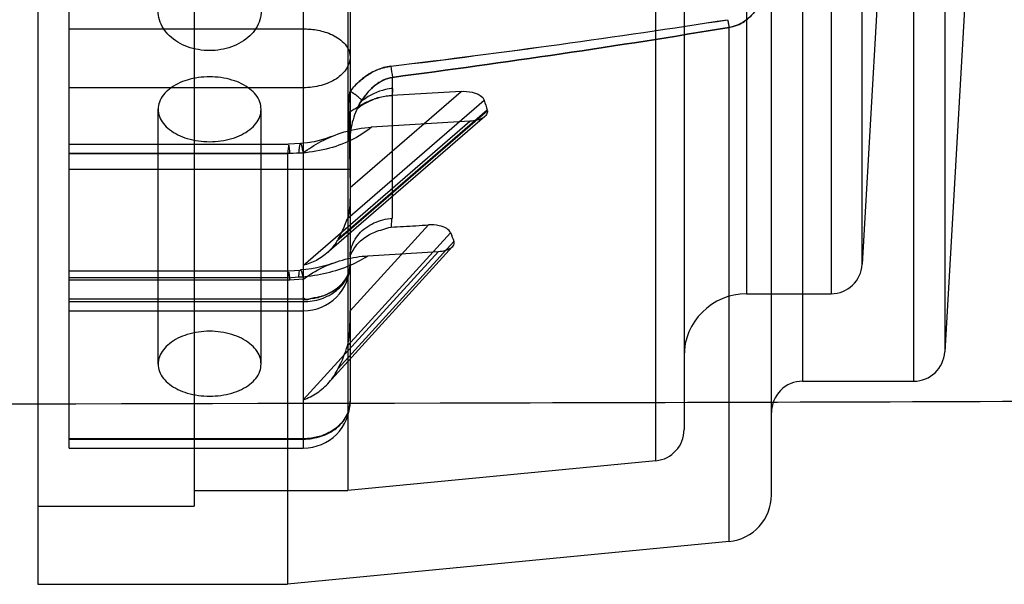
# Model space of a CAD drawing. Units: millimetres. Extents: x 1657 to 2457, y 682 to 1316.
# Drawn here: x 2137 to 2169, y 819 to 837 of the extents above; entities that cross this region are included whole.
import ezdxf

# ---------------------------------------------------------------- set-up
doc = ezdxf.new("R2010")
doc.units = ezdxf.units.MM
doc.header["$LTSCALE"] = 61.468
doc.layers.get('0').update_dxf_attribs({"linetype": 'CONTINUOUS'})

msp = doc.modelspace()

# ---------------------------------------------------------------- linework, layer by layer
at = {"color": 6, "linetype": 'Continuous'}
for p, q in [((2137.783, 951.7), (2137.783, 818.7)), ((2142.783, 949.2), (2142.783, 821.2)), ((2161.283, 821.562), (2161.283, 948.838)), ((2162.283, 945.2), (2162.283, 825.2)), ((2165.839, 945.2), (2165.839, 825.2)), ((2166.837, 944.257), (2166.837, 826.142)), ((2168.7, 858.736), (2166.837, 826.142)), ((2165.762, 856.415), (2164.193, 828.943)), ((2138.783, 823.06), (2138.783, 850.424)), ((2160.483, 844.071), (2160.483, 828)), ((2163.194, 844.071), (2163.194, 828)), ((2164.193, 828.943), (2164.193, 844.03)), ((2146.283, 843.623), (2146.283, 823.06)), ((2158.483, 841.949), (2158.483, 823.65)), ((2157.58, 822.654), (2157.58, 838.974)), ((2147.715, 837.097), (2147.715, 821.7)), ((2138.783, 836.483), (2146.283, 836.483)), ((2159.928, 820.069), (2159.928, 836.53)), ((2149.139, 830.421), (2149.139, 834.929)), ((2146.283, 834.596), (2138.783, 834.596)), ((2147.783, 831.408), (2151.338, 834.481)), ((2147.783, 834.478), (2147.783, 832.943)), ((2151.338, 834.481), (2149.118, 834.35)), ((2147.697, 830.407), (2152.082, 834.198)), ((2141.633, 825.749), (2141.633, 833.908)), ((2144.933, 825.749), (2144.933, 833.908)), ((2146.283, 828.907), (2151.621, 833.523)), ((2152.097, 833.674), (2147.025, 829.289)), ((2151.621, 833.523), (2148.473, 833.335)), ((2138.783, 832.788), (2145.812, 832.788)), ((2146.193, 832.811), (2145.809, 832.787)), ((2146.283, 832.517), (2145.856, 832.494)), ((2145.856, 832.494), (2138.783, 832.491)), ((2145.783, 832.476), (2138.783, 832.476)), ((2146.139, 832.497), (2145.783, 832.476)), ((2145.783, 832.473), (2145.783, 818.7)), ((2138.783, 831.995), (2147.783, 831.995)), ((2147.783, 831.408), (2147.783, 824.56)), ((2149.114, 830.127), (2149.119, 830.419)), ((2150.294, 830.204), (2147.783, 827.449)), ((2147.401, 825.604), (2151.109, 829.673)), ((2151.003, 829.956), (2147.697, 826.329)), ((2150.615, 829.356), (2146.283, 824.603)), ((2151.069, 829.512), (2147.082, 825.138)), ((2148.347, 829.215), (2150.615, 829.356)), ((2138.783, 828.739), (2145.81, 828.739)), ((2145.808, 828.737), (2146.19, 828.761)), ((2138.783, 828.517), (2145.783, 828.517)), ((2145.856, 828.439), (2138.783, 828.439)), ((2145.783, 828.516), (2146.139, 828.539)), ((2146.283, 828.466), (2145.856, 828.439)), ((2146.283, 827.828), (2138.783, 827.828)), ((2160.483, 828), (2163.194, 828)), ((2138.783, 827.749), (2146.283, 827.749)), ((2138.783, 827.453), (2146.283, 827.453)), ((2162.283, 825.2), (2165.839, 825.2)), ((2146.283, 823.36), (2138.783, 823.36)), ((2138.783, 823.347), (2146.283, 823.347)), ((2138.783, 823.06), (2146.283, 823.06)), ((2157.58, 822.654), (2147.715, 821.7)), ((2142.783, 821.7), (2147.715, 821.7)), ((2137.783, 821.2), (2142.783, 821.2)), ((2159.928, 820.069), (2145.783, 818.7)), ((2137.783, 818.7), (2145.783, 818.7))]:
    msp.add_line(p, q, dxfattribs=at)
at = {"color": 7, "linetype": 'Continuous'}
for p, q in [((2147.783, 842.067), (2147.783, 831.408)), ((2152.182, 833.852), (2147.363, 829.685)), ((2152.176, 833.878), (2147.401, 829.75)), ((2147.739, 833.805), (2147.783, 831.408))]:
    msp.add_line(p, q, dxfattribs=at)
at = {"color": 6, "linetype": 'Continuous'}
for points in [[(2147.179, 833.032), (2147.014, 832.969), (2146.83, 832.913), (2146.63, 832.866), (2146.417, 832.832), (2146.193, 832.81)], [(2147.211, 828.973), (2147.055, 828.919), (2146.891, 828.873), (2146.72, 828.833), (2146.544, 828.801), (2146.367, 828.777), (2146.19, 828.762)]]:
    msp.add_lwpolyline(points, dxfattribs=at)
for centre, radius, start, end in [((2109.382, 1162.939), 330.051, 276.90994, 278.8007), ((2109.344, 1163.202), 330.316, 276.911, 278.80024), ((2211.738, 843.546), 63.19, 187.51109, 187.83798), ((2217.093, 844.271), 68.593, 187.52667, 187.82788), ((2147.868, 834.583), 1.29, 349.4741, 359.698), ((2180.437, 842.417), 29.523, 196.1647, 196.8114), ((2146.283, 828.953), 1.5, 270, 360), ((2163.194, 829), 1, 270, 356.7451), ((2160.483, 826), 2, 90, 179.9915), ((2165.839, 826.2), 1, 270, 356.7093), ((2162.283, 824.2), 1, 90, 180.0204), ((2146.283, 824.56), 1.5, 270, 0), ((2157.483, 823.65), 1, 275.5291, 0.0177), ((2159.783, 821.562), 1.5, 275.5286, 0.0129)]:
    msp.add_arc(centre, radius, start, end, dxfattribs=at)
for centre, major_axis, ratio, start_param, end_param in [((2183.093, 883.204), (-24.568, -62.108), 0.38726, -0.407633, -0.399089), ((2146.283, 825.178), (-1.369, -1.993), 0.308007, 1.990275, 2.380165)]:
    msp.add_ellipse(centre, major_axis=major_axis, ratio=ratio, start_param=start_param, end_param=end_param, dxfattribs=at)
for points, knots in [([(2161.283, 839.253), (2161.283, 838.996), (2161.269, 838.496), (2161.144, 837.78), (2160.879, 837.158), (2160.466, 836.704), (2160.103, 836.553), (2159.928, 836.53)], [0, 0, 0, 0, 0.233434, 0.45455, 0.657597, 0.839584, 1, 1, 1, 1]), ([(2159.928, 836.53), (2160.017, 836.542), (2160.19, 836.588), (2160.418, 836.713), (2160.608, 836.87), (2160.81, 837.1), (2160.959, 837.356), (2161.065, 837.618), (2161.127, 837.81), (2161.175, 838.001), (2161.212, 838.19), (2161.239, 838.376), (2161.264, 838.617), (2161.28, 838.909), (2161.283, 839.139), (2161.283, 839.252)], [0, 0, 0, 0, 0.082158, 0.160291, 0.234001, 0.304464, 0.437193, 0.499979, 0.560839, 0.620263, 0.678426, 0.735303, 0.790808, 0.897887, 1, 1, 1, 1]), ([(2143.283, 835.786), (2143.044, 835.786), (2142.575, 835.863), (2141.982, 836.203), (2141.62, 836.742), (2141.622, 837.376), (2141.982, 837.92), (2142.574, 838.27), (2143.045, 838.35), (2143.283, 838.35)], [0, 0, 0, 0, 0.156187, 0.304276, 0.436236, 0.561441, 0.694858, 0.844035, 1, 1, 1, 1]), ([(2143.283, 838.35), (2143.522, 838.35), (2143.993, 838.269), (2144.585, 837.919), (2144.945, 837.374), (2144.946, 836.741), (2144.583, 836.201), (2143.99, 835.863), (2143.521, 835.786), (2143.283, 835.786)], [0, 0, 0, 0, 0.156339, 0.305514, 0.438892, 0.564094, 0.696091, 0.844185, 1, 1, 1, 1]), ([(2159.88, 836.774), (2159.888, 836.73), (2159.903, 836.648), (2159.92, 836.567), (2159.928, 836.53)], [0, 0, 0, 0, 0.545748, 1, 1, 1, 1]), ([(2159.88, 836.774), (2159.884, 836.751), (2159.899, 836.669), (2159.915, 836.588), (2159.928, 836.53)], [0, 0, 0, 0, 0.284607, 1, 1, 1, 1]), ([(2146.283, 836.483), (2146.349, 836.483), (2146.487, 836.472), (2146.702, 836.453), (2146.929, 836.4), (2147.162, 836.32), (2147.387, 836.204), (2147.587, 836.046), (2147.741, 835.841), (2147.783, 835.672), (2147.783, 835.588)], [0, 0, 0, 0, 0.104233, 0.216789, 0.339931, 0.469725, 0.603016, 0.736494, 0.867754, 1, 1, 1, 1]), ([(2159.928, 836.53), (2158.136, 836.226), (2154.543, 835.667), (2150.941, 835.168), (2149.139, 834.929)], [0, 0, 0, 0, 0.499905, 1, 1, 1, 1]), ([(2149.139, 834.929), (2150.941, 835.167), (2154.543, 835.666), (2158.135, 836.228), (2159.928, 836.53)], [0, 0, 0, 0, 0.500094, 1, 1, 1, 1]), ([(2147.783, 835.588), (2147.783, 835.456), (2147.688, 835.168), (2147.337, 834.848), (2146.848, 834.642), (2146.476, 834.596), (2146.283, 834.596)], [0, 0, 0, 0, 0.201972, 0.434848, 0.705578, 1, 1, 1, 1]), ([(2147.783, 834.479), (2147.859, 834.578), (2147.986, 834.719), (2148.178, 834.889), (2148.34, 835.006), (2148.513, 835.107), (2148.758, 835.219), (2148.957, 835.27), (2149.091, 835.286)], [0, 0, 0, 0, 0.235688, 0.361352, 0.487635, 0.61483, 0.742869, 1, 1, 1, 1]), ([(2149.091, 835.286), (2148.932, 835.267), (2148.607, 835.174), (2148.155, 834.897), (2147.901, 834.63), (2147.783, 834.481)], [0, 0, 0, 0, 0.303827, 0.636505, 1, 1, 1, 1]), ([(2143.283, 834.946), (2143.042, 834.946), (2142.583, 834.884), (2142.003, 834.616), (2141.624, 834.183), (2141.624, 833.633), (2142.003, 833.2), (2142.583, 832.932), (2143.042, 832.87), (2143.283, 832.87)], [0, 0, 0, 0, 0.170503, 0.321934, 0.445529, 0.554471, 0.678066, 0.829497, 1, 1, 1, 1]), ([(2143.283, 832.87), (2143.524, 832.87), (2143.983, 832.932), (2144.563, 833.2), (2144.942, 833.633), (2144.942, 834.183), (2144.563, 834.616), (2143.983, 834.884), (2143.524, 834.946), (2143.283, 834.946)], [0, 0, 0, 0, 0.170503, 0.321934, 0.445529, 0.554471, 0.678066, 0.829497, 1, 1, 1, 1]), ([(2149.139, 834.929), (2149.037, 834.913), (2148.888, 834.861), (2148.704, 834.762), (2148.574, 834.67), (2148.454, 834.562), (2148.309, 834.406), (2148.177, 834.228), (2148.066, 834.036), (2147.967, 833.832), (2147.87, 833.573), (2147.8, 833.257), (2147.783, 833.045), (2147.783, 832.943)], [0, 0, 0, 0, 0.119319, 0.180383, 0.242291, 0.304833, 0.368097, 0.489337, 0.560708, 0.62543, 0.753637, 0.881183, 1, 1, 1, 1]), ([(2148.165, 834.199), (2148.222, 834.29), (2148.318, 834.42), (2148.466, 834.573), (2148.585, 834.677), (2148.712, 834.768), (2148.891, 834.866), (2149.039, 834.912), (2149.139, 834.929)], [0, 0, 0, 0, 0.257147, 0.38428, 0.510449, 0.635126, 0.757816, 1, 1, 1, 1]), ([(2148.165, 834.199), (2148.136, 834.226), (2148.062, 834.286), (2147.94, 834.387), (2147.839, 834.45), (2147.783, 834.481)], [0, 0, 0, 0, 0.246925, 0.597194, 1, 1, 1, 1]), ([(2149.158, 834.576), (2149.076, 834.569), (2148.735, 834.512), (2148.406, 834.362), (2148.2, 834.197)], [0, 0, 0, 0, 0.236599, 1, 1, 1, 1]), ([(2151.338, 834.481), (2151.456, 834.488), (2151.671, 834.472), (2151.936, 834.383), (2152.063, 834.262), (2152.082, 834.198)], [0, 0, 0, 0, 0.426147, 0.76138, 1, 1, 1, 1]), ([(2147.739, 833.805), (2147.786, 833.826), (2147.866, 833.892), (2147.96, 833.935), (2148.002, 833.964)], [0, 0, 0, 0, 0.499934, 1, 1, 1, 1]), ([(2152.182, 833.852), (2152.187, 833.815), (2152.161, 833.721), (2152.033, 833.619), (2151.847, 833.549), (2151.7, 833.527), (2151.621, 833.523)], [0, 0, 0, 0, 0.15805, 0.378324, 0.665558, 1, 1, 1, 1]), ([(2148.473, 833.335), (2148.273, 833.169), (2147.807, 832.879), (2147.01, 832.601), (2146.434, 832.517), (2146.139, 832.499)], [0, 0, 0, 0, 0.30986, 0.64694, 1, 1, 1, 1]), ([(2146.266, 832.505), (2146.453, 832.64), (2146.874, 832.911), (2147.614, 833.219), (2148.177, 833.317), (2148.473, 833.335)], [0, 0, 0, 0, 0.28901, 0.627315, 1, 1, 1, 1]), ([(2145.856, 832.494), (2145.848, 832.581), (2145.829, 832.936), (2145.785, 832.57), (2145.783, 832.476)], [0, 0, 0, 0, 0.483164, 1, 1, 1, 1]), ([(2146.283, 832.517), (2146.275, 832.564), (2146.258, 832.646), (2146.242, 832.732), (2146.189, 832.849), (2146.155, 832.72), (2146.147, 832.631), (2146.141, 832.546), (2146.139, 832.497)], [0, 0, 0, 0, 0.225422, 0.372093, 0.491869, 0.619543, 0.770622, 1, 1, 1, 1]), ([(2147.783, 831.408), (2147.783, 831.304), (2147.784, 831.084), (2147.771, 830.748), (2147.732, 830.517), (2147.697, 830.407)], [0, 0, 0, 0, 0.308511, 0.656909, 1, 1, 1, 1]), ([(2147.401, 829.75), (2147.443, 829.822), (2147.519, 829.968), (2147.62, 830.187), (2147.674, 830.334), (2147.697, 830.407)], [0, 0, 0, 0, 0.346665, 0.681894, 1, 1, 1, 1]), ([(2147.783, 829.185), (2147.783, 829.271), (2147.805, 829.446), (2147.904, 829.698), (2148.067, 829.928), (2148.283, 830.124), (2148.544, 830.276), (2148.833, 830.379), (2149.036, 830.413), (2149.139, 830.421)], [0, 0, 0, 0, 0.128026, 0.260739, 0.399341, 0.544085, 0.693982, 0.846913, 1, 1, 1, 1]), ([(2147.783, 829.185), (2147.795, 829.259), (2147.881, 829.388), (2147.993, 829.581), (2148.161, 829.739), (2148.357, 829.874), (2148.582, 829.986), (2148.834, 830.061), (2149.006, 830.121), (2149.096, 830.133)], [0, 0, 0, 0, 0.13272, 0.262776, 0.396004, 0.534992, 0.682102, 0.838638, 1, 1, 1, 1]), ([(2149.096, 830.133), (2149.229, 830.141), (2149.494, 830.155), (2149.894, 830.181), (2150.161, 830.196), (2150.295, 830.204)], [0, 0, 0, 0, 0.331155, 0.664327, 1, 1, 1, 1]), ([(2151.003, 829.956), (2150.982, 830.012), (2150.861, 830.117), (2150.612, 830.197), (2150.408, 830.211), (2150.294, 830.204)], [0, 0, 0, 0, 0.228804, 0.563775, 1, 1, 1, 1]), ([(2147.363, 829.685), (2147.283, 829.557), (2147.089, 829.319), (2146.715, 829.053), (2146.429, 828.945), (2146.283, 828.907)], [0, 0, 0, 0, 0.332334, 0.667707, 1, 1, 1, 1]), ([(2150.615, 829.356), (2150.692, 829.36), (2150.834, 829.382), (2151.008, 829.45), (2151.12, 829.554), (2151.121, 829.642), (2151.109, 829.673)], [0, 0, 0, 0, 0.353231, 0.642797, 0.848154, 1, 1, 1, 1]), ([(2146.139, 828.541), (2146.407, 828.555), (2146.941, 828.628), (2147.689, 828.849), (2148.147, 829.081), (2148.347, 829.215)], [0, 0, 0, 0, 0.345168, 0.690862, 1, 1, 1, 1]), ([(2146.26, 828.452), (2146.469, 828.604), (2146.905, 828.871), (2147.616, 829.124), (2148.105, 829.2), (2148.347, 829.215)], [0, 0, 0, 0, 0.344082, 0.676854, 1, 1, 1, 1]), ([(2146.139, 828.539), (2146.14, 828.559), (2146.143, 828.595), (2146.151, 828.661), (2146.16, 828.709), (2146.177, 828.765), (2146.201, 828.76), (2146.212, 828.742), (2146.224, 828.717), (2146.236, 828.682), (2146.247, 828.64), (2146.259, 828.591), (2146.271, 828.532), (2146.279, 828.489), (2146.283, 828.466)], [0, 0, 0, 0, 0.11023, 0.200093, 0.352475, 0.419366, 0.439879, 0.472611, 0.52416, 0.596969, 0.67167, 0.762393, 0.870869, 1, 1, 1, 1]), ([(2146.283, 827.749), (2146.477, 827.749), (2146.858, 827.808), (2147.353, 828.066), (2147.698, 828.463), (2147.783, 828.795), (2147.783, 828.953)], [0, 0, 0, 0, 0.274916, 0.535817, 0.775883, 1, 1, 1, 1]), ([(2145.856, 828.439), (2145.844, 828.523), (2145.844, 828.835), (2145.789, 828.576), (2145.783, 828.516)], [0, 0, 0, 0, 0.584275, 1, 1, 1, 1]), ([(2147.697, 826.329), (2147.735, 826.454), (2147.772, 826.713), (2147.784, 827.087), (2147.783, 827.333), (2147.783, 827.449)], [0, 0, 0, 0, 0.346729, 0.690162, 1, 1, 1, 1]), ([(2143.283, 826.8), (2143.042, 826.8), (2142.582, 826.736), (2142.002, 826.461), (2141.625, 826.024), (2141.623, 825.474), (2142.004, 825.045), (2142.585, 824.784), (2143.042, 824.723), (2143.283, 824.723)], [0, 0, 0, 0, 0.170775, 0.322813, 0.447246, 0.556168, 0.678899, 0.829728, 1, 1, 1, 1]), ([(2143.283, 824.723), (2143.524, 824.723), (2143.982, 824.784), (2144.563, 825.045), (2144.943, 825.476), (2144.941, 826.025), (2144.564, 826.461), (2143.984, 826.736), (2143.524, 826.8), (2143.283, 826.8)], [0, 0, 0, 0, 0.170599, 0.321401, 0.444078, 0.553002, 0.677491, 0.829553, 1, 1, 1, 1]), ([(2146.283, 824.603), (2146.438, 824.661), (2146.742, 824.815), (2147.13, 825.156), (2147.323, 825.449), (2147.401, 825.604)], [0, 0, 0, 0, 0.323564, 0.658967, 1, 1, 1, 1]), ([(2147.783, 824.56), (2147.783, 824.46), (2147.752, 824.265), (2147.628, 824.008), (2147.458, 823.802), (2147.262, 823.642), (2147.055, 823.525), (2146.848, 823.444), (2146.649, 823.394), (2146.462, 823.361), (2146.341, 823.36), (2146.283, 823.36)], [0, 0, 0, 0, 0.141946, 0.273841, 0.398459, 0.516623, 0.62813, 0.732696, 0.829852, 0.917836, 1, 1, 1, 1]), ([(2146.283, 823.347), (2146.477, 823.348), (2146.858, 823.407), (2147.354, 823.667), (2147.698, 824.067), (2147.783, 824.401), (2147.783, 824.56)], [0, 0, 0, 0, 0.274114, 0.534637, 0.775016, 1, 1, 1, 1])]:
    msp.add_open_spline(points, degree=3, knots=knots, dxfattribs=at)
at = {"color": 7, "linetype": 'Continuous'}
for points, knots in [([(2147.745, 833.808), (2147.748, 833.88), (2147.747, 834.031), (2147.749, 834.258), (2147.766, 834.412), (2147.781, 834.487)], [0, 0, 0, 0, 0.317058, 0.663996, 1, 1, 1, 1]), ([(2148.002, 833.964), (2148.104, 834.03), (2148.324, 834.148), (2148.692, 834.303), (2148.97, 834.339), (2149.118, 834.35)], [0, 0, 0, 0, 0.305135, 0.625735, 1, 1, 1, 1]), ([(2149.136, 834.347), (2149.006, 834.335), (2148.744, 834.295), (2148.372, 834.163), (2148.144, 834.025), (2148.046, 833.942)], [0, 0, 0, 0, 0.330851, 0.671981, 1, 1, 1, 1]), ([(2057.309, 824.435), (2088.428, 824.435), (2134.925, 824.432), (2195.206, 824.645), (2233.507, 824.959), (2261.069, 825.614), (2278.606, 826.737), (2287.001, 828.129), (2290.622, 829.334)], [0, 0, 0, 0, 0.39964, 0.597151, 0.774115, 0.891617, 0.950992, 1, 1, 1, 1]), ([(2146.283, 827.828), (2146.32, 827.817), (2146.407, 827.805), (2146.533, 827.858), (2146.684, 827.863), (2146.842, 827.91), (2147.011, 827.964), (2147.183, 828.049), (2147.354, 828.159), (2147.516, 828.302), (2147.655, 828.482), (2147.758, 828.702), (2147.783, 828.868), (2147.783, 828.954)], [0, 0, 0, 0, 0.056492, 0.121342, 0.19301, 0.272632, 0.358411, 0.450665, 0.548653, 0.652157, 0.761083, 0.876143, 1, 1, 1, 1]), ([(2147.783, 828.953), (2147.783, 828.88), (2147.765, 828.742), (2147.695, 828.561), (2147.606, 828.417), (2147.511, 828.303), (2147.405, 828.203), (2147.288, 828.114), (2147.161, 828.038), (2147.04, 827.98), (2146.931, 827.939), (2146.831, 827.903), (2146.732, 827.88), (2146.636, 827.868), (2146.546, 827.851), (2146.465, 827.829), (2146.376, 827.797), (2146.283, 827.848), (2146.283, 827.892)], [0, 0, 0, 0, 0.10495, 0.195662, 0.275487, 0.346256, 0.407594, 0.48275, 0.555655, 0.618588, 0.674018, 0.72265, 0.76984, 0.818329, 0.862133, 0.900775, 0.937015, 1, 1, 1, 1])]:
    msp.add_open_spline(points, degree=3, knots=knots, dxfattribs=at)
at = {"color": 6, "linetype": 'Continuous'}
msp.add_open_spline([(2148.018, 833.958), (2148.063, 834.04), (2148.11, 834.122), (2148.159, 834.203)], degree=3, dxfattribs=at)

doc.saveas('drawing.dxf')
